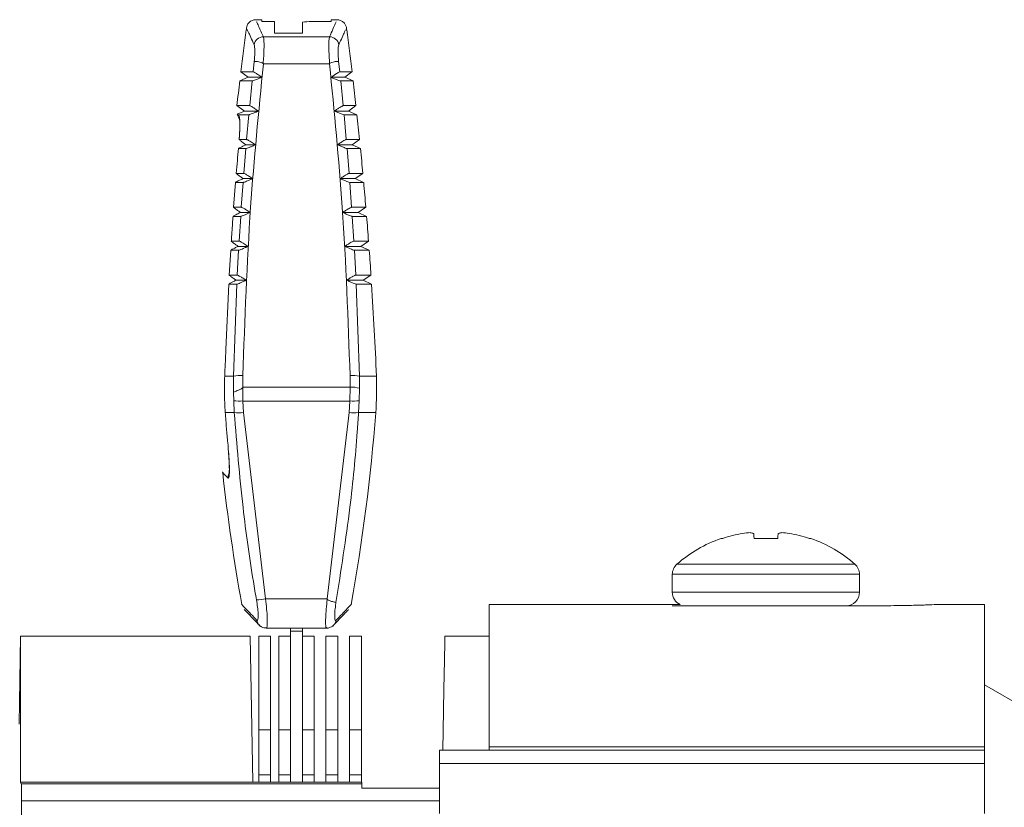
# Model space of a CAD drawing. Extents: x 8.2 to 65.9, y 1 to 48.8.
# Drawn here: x 13.5 to 14.7, y 20.4 to 21.4 of the extents above; entities that cross this region are included whole.
import ezdxf

# ---------------------------------------------------------------- set-up
doc = ezdxf.new("R2010")
doc.units = 0
doc.header["$MEASUREMENT"] = 0
doc.layers.add('OBJECT', color=7, linetype='CONTINUOUS')

msp = doc.modelspace()

# ---------------------------------------------------------------- linework, layer by layer
at = {"layer": 'OBJECT', "linetype": 'Continuous', "lineweight": 15}
for p, q in [((13.7857, 21.4104), (13.7793, 21.4104)), ((13.7857, 21.4104), (13.7858, 21.4083)), ((13.7858, 21.4083), (13.8019, 21.4083)), ((13.8019, 21.4083), (13.8019, 21.3933)), ((13.8369, 21.3933), (13.8369, 21.4074)), ((13.8485, 21.4083), (13.8731, 21.4083)), ((13.8796, 21.4104), (13.8731, 21.4104)), ((13.8731, 21.4083), (13.8731, 21.4104)), ((13.8019, 21.3933), (13.8369, 21.3933)), ((13.8712, 21.3889), (13.7877, 21.3889)), ((13.7748, 21.3446), (13.7762, 21.3577)), ((13.8827, 21.3577), (13.8841, 21.3446)), ((13.7593, 21.3446), (13.7686, 21.3377)), ((13.7593, 21.3446), (13.7748, 21.3446)), ((13.8712, 21.3547), (13.7877, 21.3547)), ((13.8995, 21.3446), (13.8841, 21.3446)), ((13.8903, 21.3377), (13.8995, 21.3446)), ((13.7686, 21.3377), (13.758, 21.3332)), ((13.758, 21.3332), (13.7736, 21.3332)), ((13.7686, 21.3377), (13.7857, 21.3377)), ((13.7705, 21.302), (13.7736, 21.3332)), ((13.8903, 21.3377), (13.8732, 21.3377)), ((13.8853, 21.3332), (13.8884, 21.302)), ((13.9009, 21.3332), (13.8853, 21.3332)), ((13.9009, 21.3332), (13.8903, 21.3377)), ((13.7544, 21.302), (13.7637, 21.2951)), ((13.7544, 21.302), (13.7705, 21.302)), ((13.7637, 21.2951), (13.7547, 21.2912)), ((13.7637, 21.2951), (13.7814, 21.2951)), ((13.8952, 21.2951), (13.8774, 21.2951)), ((13.9045, 21.302), (13.8884, 21.302)), ((13.8952, 21.2951), (13.9045, 21.302)), ((13.9057, 21.2905), (13.8952, 21.2951)), ((13.7548, 21.2911), (13.7563, 21.2905)), ((13.7563, 21.2905), (13.7694, 21.2905)), ((13.7563, 21.2905), (13.7575, 21.2876)), ((13.7665, 21.2593), (13.7694, 21.2905)), ((13.8895, 21.2905), (13.8923, 21.2593)), ((13.9057, 21.2905), (13.8895, 21.2905)), ((13.7573, 21.2593), (13.7665, 21.2593)), ((13.909, 21.2593), (13.8923, 21.2593)), ((13.8996, 21.2525), (13.909, 21.2593)), ((13.7563, 21.2478), (13.7656, 21.2478)), ((13.7658, 21.2525), (13.762, 21.2508)), ((13.763, 21.2165), (13.7656, 21.2478)), ((13.7658, 21.2525), (13.7776, 21.2525)), ((13.8996, 21.2525), (13.8813, 21.2525)), ((13.8933, 21.2478), (13.8959, 21.2165)), ((13.9102, 21.2478), (13.8933, 21.2478)), ((13.9102, 21.2478), (13.8996, 21.2525)), ((13.7536, 21.2165), (13.763, 21.2165)), ((13.7621, 21.2099), (13.7741, 21.2099)), ((13.9037, 21.2099), (13.8847, 21.2099)), ((13.9132, 21.2165), (13.8959, 21.2165)), ((13.9037, 21.2099), (13.9132, 21.2165)), ((13.9142, 21.205), (13.9037, 21.2099)), ((13.7526, 21.205), (13.7502, 21.1737)), ((13.7526, 21.205), (13.7621, 21.205)), ((13.7599, 21.1737), (13.7621, 21.205)), ((13.8968, 21.205), (13.899, 21.1737)), ((13.9142, 21.205), (13.8968, 21.205)), ((13.7502, 21.1737), (13.7599, 21.1737)), ((13.917, 21.1737), (13.899, 21.1737)), ((13.9075, 21.1672), (13.917, 21.1737)), ((13.7494, 21.1622), (13.7591, 21.1622)), ((13.7571, 21.1309), (13.7591, 21.1622)), ((13.7588, 21.1672), (13.7711, 21.1672)), ((13.9075, 21.1672), (13.8878, 21.1672)), ((13.8998, 21.1622), (13.9018, 21.1309)), ((13.9179, 21.1622), (13.8998, 21.1622)), ((13.9179, 21.1622), (13.9075, 21.1672)), ((13.7465, 21.1194), (13.7447, 21.0881)), ((13.7465, 21.1194), (13.7564, 21.1194)), ((13.7473, 21.1309), (13.7571, 21.1309)), ((13.7547, 21.0881), (13.7564, 21.1194)), ((13.7558, 21.1244), (13.7684, 21.1244)), ((13.9108, 21.1244), (13.8905, 21.1244)), ((13.9204, 21.1309), (13.9018, 21.1309)), ((13.9025, 21.1194), (13.9042, 21.0881)), ((13.9212, 21.1194), (13.9025, 21.1194)), ((13.9108, 21.1244), (13.9204, 21.1309)), ((13.9212, 21.1194), (13.9108, 21.1244)), ((13.7447, 21.0881), (13.7547, 21.0881)), ((13.7533, 21.0817), (13.7661, 21.0817)), ((13.9138, 21.0817), (13.8928, 21.0817)), ((13.9234, 21.0881), (13.9042, 21.0881)), ((13.9138, 21.0817), (13.9234, 21.0881)), ((13.9242, 21.0766), (13.9138, 21.0817)), ((13.7441, 21.0766), (13.7404, 20.9943)), ((13.7441, 21.0766), (13.7542, 21.0766)), ((13.75, 20.9604), (13.7542, 21.0766)), ((13.9047, 21.0766), (13.9089, 20.9604)), ((13.9242, 21.0766), (13.9047, 21.0766)), ((13.7404, 20.9943), (13.7402, 20.9892)), ((13.7389, 20.9604), (13.75, 20.9604)), ((13.75, 20.94), (13.75, 20.9604)), ((13.7618, 20.9612), (13.7618, 20.9467)), ((13.8971, 20.9467), (13.8971, 20.9612)), ((13.9089, 20.9604), (13.909, 20.9454)), ((13.9303, 20.9604), (13.9089, 20.9604)), ((13.7619, 20.9292), (13.7616, 20.9462)), ((13.7618, 20.9467), (13.8971, 20.9467)), ((13.8968, 20.9292), (13.8971, 20.9467)), ((13.909, 20.9454), (13.9086, 20.9295)), ((13.75, 20.94), (13.7503, 20.9295)), ((13.751, 20.9145), (13.7503, 20.9295)), ((13.7619, 20.9292), (13.7626, 20.9146)), ((13.8968, 20.9292), (13.7619, 20.9292)), ((13.8961, 20.9146), (13.8968, 20.9292)), ((13.9086, 20.9295), (13.9079, 20.9145)), ((13.7396, 20.9145), (13.751, 20.9145)), ((13.7626, 20.9146), (13.7905, 20.6794)), ((13.8682, 20.6794), (13.8961, 20.9146)), ((13.9295, 20.9145), (13.9079, 20.9145)), ((13.7427, 20.8769), (13.7432, 20.8725)), ((14.3653, 20.7557), (14.3673, 20.7557)), ((14.4069, 20.7557), (14.4367, 20.7557)), ((14.4763, 20.7557), (14.4783, 20.7557)), ((14.3095, 20.7234), (14.534, 20.7234)), ((14.3037, 20.7105), (14.3037, 20.6878)), ((14.3037, 20.7105), (14.5399, 20.7105)), ((14.5399, 20.6878), (14.5399, 20.7105)), ((14.3037, 20.6878), (14.5399, 20.6878)), ((13.8682, 20.6794), (13.7905, 20.6794)), ((14.3135, 20.6724), (14.0726, 20.6724)), ((14.0726, 20.4929), (14.0726, 20.6724)), ((14.6975, 20.6724), (14.635, 20.6724)), ((14.6975, 20.6724), (14.6975, 20.4929)), ((14.4218, 20.6708), (14.3037, 20.6708)), ((14.3431, 20.6708), (14.5005, 20.6708)), ((14.5005, 20.6708), (14.5725, 20.6708)), ((13.7836, 20.6452), (13.7836, 20.6452)), ((13.7907, 20.6431), (13.7913, 20.6431)), ((13.7913, 20.6426), (13.8676, 20.6426)), ((13.822, 20.6426), (13.822, 20.6387)), ((13.822, 20.6387), (13.8369, 20.6387)), ((13.822, 20.6387), (13.822, 20.6135)), ((13.8369, 20.6426), (13.8369, 20.6387)), ((13.8369, 20.6387), (13.8369, 20.6135)), ((13.8682, 20.6431), (13.8675, 20.6431)), ((13.8752, 20.6451), (13.8753, 20.6452)), ((13.4813, 20.6325), (13.4794, 20.5213)), ((13.7712, 20.6325), (13.4813, 20.6325)), ((13.4813, 20.448), (13.4813, 20.6325)), ((13.7712, 20.6325), (13.7744, 20.448)), ((13.7967, 20.6325), (13.7818, 20.6325)), ((13.7818, 20.514), (13.7818, 20.6325)), ((13.7967, 20.514), (13.7967, 20.6325)), ((13.822, 20.6325), (13.8071, 20.6325)), ((13.8071, 20.514), (13.8071, 20.6325)), ((13.8518, 20.6325), (13.8369, 20.6325)), ((13.8518, 20.6325), (13.8518, 20.514)), ((13.8816, 20.6325), (13.8667, 20.6325)), ((13.8667, 20.514), (13.8667, 20.6325)), ((13.8816, 20.514), (13.8816, 20.6325)), ((13.9114, 20.6325), (13.8965, 20.6325)), ((13.8965, 20.514), (13.8965, 20.6325)), ((13.9114, 20.6325), (13.9114, 20.514)), ((14.0726, 20.6325), (14.0167, 20.6325)), ((13.822, 20.6135), (13.822, 20.514)), ((13.8369, 20.514), (13.8369, 20.6135)), ((14.8638, 20.4751), (14.6975, 20.5711)), ((13.7818, 20.514), (13.7967, 20.514)), ((13.7818, 20.4575), (13.7818, 20.514)), ((13.7967, 20.514), (13.7967, 20.4575)), ((13.8071, 20.514), (13.822, 20.514)), ((13.8071, 20.4575), (13.8071, 20.514)), ((13.822, 20.514), (13.822, 20.4575)), ((13.8369, 20.514), (13.8518, 20.514)), ((13.8369, 20.4575), (13.8369, 20.514)), ((13.8518, 20.514), (13.8518, 20.4575)), ((13.8667, 20.514), (13.8816, 20.514)), ((13.8667, 20.4575), (13.8667, 20.514)), ((13.8816, 20.514), (13.8816, 20.4575)), ((13.8965, 20.514), (13.9114, 20.514)), ((13.8965, 20.4575), (13.8965, 20.514)), ((13.9114, 20.514), (13.9114, 20.4575)), ((14.0101, 20.4885), (14.6975, 20.4885)), ((14.0101, 20.4719), (14.0101, 20.4885)), ((14.0726, 20.4885), (14.0726, 20.4929)), ((14.0726, 20.4929), (14.6975, 20.4929)), ((14.6975, 20.4929), (14.6975, 20.4885)), ((14.6975, 20.4885), (14.6975, 20.4719)), ((14.0101, 20.4085), (14.0101, 20.4719)), ((14.6975, 20.4719), (14.0101, 20.4719)), ((14.6975, 20.4719), (14.6975, 20.4085)), ((13.4813, 20.448), (13.4823, 20.4461)), ((13.4813, 20.448), (13.7744, 20.448)), ((13.7744, 20.448), (13.9118, 20.448)), ((13.7967, 20.4575), (13.7818, 20.4575)), ((13.7818, 20.448), (13.7818, 20.4575)), ((13.7967, 20.448), (13.7967, 20.4575)), ((13.822, 20.4575), (13.8071, 20.4575)), ((13.8071, 20.448), (13.8071, 20.4575)), ((13.822, 20.4575), (13.822, 20.448)), ((13.8518, 20.4575), (13.8369, 20.4575)), ((13.8369, 20.448), (13.8369, 20.4575)), ((13.8518, 20.4575), (13.8518, 20.448)), ((13.8816, 20.4575), (13.8667, 20.4575)), ((13.8667, 20.448), (13.8667, 20.4575)), ((13.8816, 20.448), (13.8816, 20.4575)), ((13.9114, 20.4575), (13.8965, 20.4575)), ((13.8965, 20.448), (13.8965, 20.4575)), ((13.9114, 20.4575), (13.9114, 20.448)), ((13.9118, 20.4461), (13.9118, 20.448)), ((13.4823, 20.4461), (13.9118, 20.4461)), ((13.9118, 20.4405), (13.9118, 20.4461)), ((14.0101, 20.4405), (13.9118, 20.4405)), ((13.4827, 20.4244), (13.4827, 20.2137)), ((14.0101, 20.4244), (13.4827, 20.4244))]:
    msp.add_line(p, q, dxfattribs=at)
at = {"layer": 'OBJECT', "linetype": 'Continuous', "lineweight": 15, "flags": 128}
for points in [[(14.4063, 20.762), (14.4064, 20.7615), (14.4064, 20.7608), (14.4065, 20.7601), (14.4066, 20.7593), (14.4066, 20.7585), (14.4067, 20.7576), (14.4068, 20.7567), (14.4069, 20.7557)], [(14.4367, 20.7557), (14.4368, 20.7567), (14.4369, 20.7576), (14.4369, 20.7585), (14.437, 20.7593), (14.4371, 20.7601), (14.4371, 20.7608), (14.4372, 20.7615), (14.4372, 20.762)], [(14.0142, 20.4885), (14.0147, 20.5134), (14.0156, 20.565), (14.0162, 20.6024), (14.0166, 20.625), (14.0167, 20.6325)]]:
    msp.add_lwpolyline(points, dxfattribs=at)
at = {"layer": 'OBJECT', "linetype": 'Continuous', "lineweight": 15}
for centre, radius, start, end in [((18.6458, 20.7605), 4.9213, 172.5602, 173.1828), ((9.0131, 20.7605), 4.9213, 6.8172, 7.4406), ((13.7879, 21.3769), 0.012, 90.9077, 170.8965), ((13.871, 21.3769), 0.012, 9.1035, 89.0923), ((18.6458, 20.7605), 4.9213, 173.3172, 173.6828), ((9.0131, 20.7605), 4.9213, 6.3172, 6.6828), ((13.7672, 21.2865), 0.00979, 173.2461, 202.7522), ((9.0131, 20.7605), 4.9213, 5.8172, 6.1828), ((9.0131, 20.7605), 4.9213, 5.3172, 5.6828), ((9.0131, 20.7605), 4.9213, 4.8172, 5.1828), ((9.0131, 20.7605), 4.9213, 4.3172, 4.6828), ((9.0131, 20.7605), 4.9213, 3.8172, 4.1828), ((9.0131, 20.7605), 4.9213, 2.3284, 3.6828), ((13.7586, 20.9228), 0.0386, 85.1765, 102.8675), ((13.9003, 20.9228), 0.0386, 77.1325, 94.8235), ((13.5369, 20.9444), 0.3937, 355.6364, 2.3284), ((13.8989, 20.9079), 0.0388, 74.9601, 92.6198), ((13.7578, 20.9927), 0.0636, 263.1726, 273.6878), ((13.901, 20.9937), 0.0646, 266.3116, 276.8296), ((13.7561, 20.9777), 0.0634, 265.3953, 275.9151), ((13.9027, 20.9787), 0.0644, 264.0815, 274.6074), ((11.5741, 21.0942), 2.3622, 349.7095, 355.6364), ((16.0848, 21.0942), 2.3622, 186.207, 190.2913), ((13.7531, 20.8328), 0.01, 151.5232, 185.8488), ((14.4218, 20.5928), 0.1718, 99.8718, 108.484), ((14.4119, 20.618), 0.1454, 93.8503, 97.7481), ((14.3976, 20.7347), 0.0287, 72.2329, 80.8156), ((14.446, 20.7348), 0.0286, 99.1838, 107.7676), ((14.4316, 20.618), 0.1454, 82.2519, 86.1496), ((14.4218, 20.5928), 0.1718, 71.516, 80.1281), ((14.4218, 20.594), 0.1713, 109.2586, 130.9528), ((14.4218, 20.594), 0.1713, 49.0472, 70.7414), ((14.3207, 20.7105), 0.017, 130.9528, 180), ((14.5229, 20.7105), 0.017, 0, 49.0472), ((14.3207, 20.6878), 0.017, 180, 245.1529), ((14.5229, 20.6878), 0.017, 270, 0), ((13.7777, 20.7409), 0.0628, 271.2388, 281.8128)]:
    msp.add_arc(centre, radius, start, end, dxfattribs=at)
msp.add_ellipse((13.9021, 20.3941), major_axis=(0.7253, 0.7209), ratio=0.987734, start_param=0.847467, end_param=0.858822, dxfattribs=at)
for points, knots in [([(13.7797, 21.4101), (13.7791, 21.4102), (13.7771, 21.4106), (13.7735, 21.4097), (13.7699, 21.4075), (13.7677, 21.4045), (13.7666, 21.4017), (13.7662, 21.3993), (13.7663, 21.398), (13.7663, 21.3975)], [0, 0, 0, 0, 0.086769, 0.286611, 0.503259, 0.67097, 0.809879, 0.927231, 1, 1, 1, 1]), ([(13.7793, 21.4076), (13.7792, 21.4079), (13.7789, 21.4084), (13.7847, 21.3955), (13.7877, 21.3889)], [0, 0, 0, 0, 0.491249, 1, 1, 1, 1]), ([(13.8796, 21.4076), (13.8797, 21.4079), (13.88, 21.4084), (13.8741, 21.3955), (13.8712, 21.3889)], [0, 0, 0, 0, 0.491249, 1, 1, 1, 1]), ([(13.8926, 21.3973), (13.8926, 21.3974), (13.8928, 21.3985), (13.8925, 21.401), (13.8913, 21.4046), (13.8886, 21.4077), (13.885, 21.4098), (13.8816, 21.4106), (13.8797, 21.4102), (13.8792, 21.4101)], [0, 0, 0, 0, 0.010225, 0.166207, 0.342335, 0.532077, 0.732282, 0.928539, 1, 1, 1, 1]), ([(13.7761, 21.3788), (13.7731, 21.3853), (13.7672, 21.3981), (13.7674, 21.3978), (13.7675, 21.3976)], [0, 0, 0, 0, 0.506988, 1, 1, 1, 1]), ([(13.8828, 21.3788), (13.8858, 21.3853), (13.8917, 21.3981), (13.8915, 21.3978), (13.8914, 21.3976)], [0, 0, 0, 0, 0.507225, 1, 1, 1, 1]), ([(13.7877, 21.3889), (13.788, 21.3875), (13.7885, 21.3849), (13.7886, 21.376), (13.7883, 21.3656), (13.7877, 21.3581), (13.7875, 21.355)], [0, 0, 0, 0, 0.267793, 0.535964, 0.802633, 1, 1, 1, 1]), ([(13.8712, 21.3889), (13.8709, 21.3875), (13.8704, 21.3849), (13.8703, 21.376), (13.8706, 21.3656), (13.8711, 21.3581), (13.8713, 21.355)], [0, 0, 0, 0, 0.267793, 0.535964, 0.802633, 1, 1, 1, 1]), ([(13.7762, 21.3577), (13.7763, 21.359), (13.7767, 21.3633), (13.777, 21.3698), (13.7768, 21.376), (13.7763, 21.3779), (13.7761, 21.3788)], [0, 0, 0, 0, 0.12686, 0.416503, 0.708099, 1, 1, 1, 1]), ([(13.8827, 21.3577), (13.8826, 21.359), (13.8822, 21.3633), (13.8819, 21.3698), (13.882, 21.376), (13.8825, 21.3779), (13.8828, 21.3788)], [0, 0, 0, 0, 0.12686, 0.416503, 0.708099, 1, 1, 1, 1]), ([(13.7762, 21.3577), (13.7762, 21.3577), (13.7763, 21.3578), (13.7766, 21.3579), (13.7777, 21.3579), (13.7802, 21.3577), (13.7832, 21.3571), (13.7856, 21.3564), (13.7871, 21.3556), (13.7874, 21.3551), (13.7875, 21.355)], [0, 0, 0, 0, 0.024893, 0.054295, 0.28585, 0.51509, 0.711348, 0.902027, 0.972088, 1, 1, 1, 1]), ([(13.7875, 21.355), (13.7875, 21.3549), (13.7876, 21.3548), (13.7876, 21.3547), (13.7877, 21.3547)], [0, 0, 0, 0, 0.273926, 1, 1, 1, 1]), ([(13.8712, 21.3547), (13.8712, 21.3547), (13.8713, 21.3548), (13.8713, 21.3549), (13.8713, 21.355)], [0, 0, 0, 0, 0.726077, 1, 1, 1, 1]), ([(13.8713, 21.355), (13.8714, 21.3551), (13.8718, 21.3556), (13.8733, 21.3564), (13.8757, 21.3571), (13.8787, 21.3577), (13.8812, 21.3579), (13.8823, 21.3579), (13.8826, 21.3578), (13.8827, 21.3577), (13.8827, 21.3577)], [0, 0, 0, 0, 0.027912, 0.097973, 0.288652, 0.48491, 0.71415, 0.945705, 0.975107, 1, 1, 1, 1]), ([(13.7877, 21.3547), (13.7818, 21.2944), (13.7689, 21.1636), (13.7643, 21.0322), (13.7618, 20.9612)], [0, 0, 0, 0, 0.460063, 1, 1, 1, 1]), ([(13.7857, 21.3377), (13.784, 21.3389), (13.7809, 21.3411), (13.7773, 21.3435), (13.7753, 21.3445), (13.7749, 21.3446), (13.7748, 21.3446)], [0, 0, 0, 0, 0.3342438, 0.6237031, 0.879568, 1, 1, 1, 1]), ([(13.8971, 20.9612), (13.8946, 21.0322), (13.89, 21.1636), (13.8771, 21.2945), (13.8712, 21.3547)], [0, 0, 0, 0, 0.540041, 1, 1, 1, 1]), ([(13.8841, 21.3446), (13.8838, 21.3446), (13.8833, 21.3444), (13.8812, 21.3432), (13.8784, 21.3414), (13.8755, 21.3394), (13.8738, 21.3381), (13.8732, 21.3377)], [0, 0, 0, 0, 0.2072169, 0.4137837, 0.6370898, 0.89125, 1, 1, 1, 1]), ([(13.7736, 21.3332), (13.7739, 21.3332), (13.7744, 21.3333), (13.7765, 21.334), (13.7794, 21.3351), (13.7825, 21.3364), (13.7847, 21.3373), (13.7857, 21.3377)], [0, 0, 0, 0, 0.199348, 0.398557, 0.602334, 0.827534, 1, 1, 1, 1]), ([(13.8732, 21.3377), (13.8747, 21.3371), (13.8777, 21.3358), (13.8816, 21.3343), (13.8844, 21.3333), (13.885, 21.3332), (13.8853, 21.3332)], [0, 0, 0, 0, 0.2721758, 0.5456096, 0.7857708, 1, 1, 1, 1]), ([(13.7694, 21.2905), (13.7696, 21.2905), (13.7702, 21.2906), (13.7723, 21.2914), (13.7751, 21.2925), (13.7783, 21.2938), (13.7805, 21.2947), (13.7814, 21.2951)], [0, 0, 0, 0, 0.199329, 0.398524, 0.602223, 0.82727, 1, 1, 1, 1]), ([(13.7814, 21.2951), (13.7798, 21.2963), (13.7767, 21.2985), (13.7731, 21.3007), (13.7711, 21.3018), (13.7707, 21.3019), (13.7705, 21.302)], [0, 0, 0, 0, 0.334016, 0.623421, 0.839694, 1, 1, 1, 1]), ([(13.8884, 21.302), (13.8881, 21.3019), (13.8876, 21.3017), (13.8855, 21.3005), (13.8826, 21.2987), (13.8798, 21.2968), (13.878, 21.2955), (13.8774, 21.2951)], [0, 0, 0, 0, 0.207276, 0.413897, 0.637337, 0.891669, 1, 1, 1, 1]), ([(13.8774, 21.2951), (13.8789, 21.2945), (13.8819, 21.2932), (13.8858, 21.2917), (13.8886, 21.2907), (13.8892, 21.2905), (13.8895, 21.2905)], [0, 0, 0, 0, 0.272065, 0.545387, 0.785425, 1, 1, 1, 1]), ([(13.7547, 21.2911), (13.7547, 21.2912), (13.7547, 21.2912), (13.7546, 21.2913), (13.7546, 21.2914), (13.7546, 21.2914), (13.7546, 21.2914)], [0, 0, 0, 0, 0.021574, 0.110583, 0.318885, 1, 1, 1, 1]), ([(13.7547, 21.2911), (13.7547, 21.2911), (13.7549, 21.2907), (13.7559, 21.2882), (13.7569, 21.2859)], [0, 0, 0, 0, 0.0775189, 1, 1, 1, 1]), ([(13.7578, 21.2838), (13.7578, 21.2838), (13.7578, 21.284), (13.7579, 21.2832), (13.7581, 21.2808), (13.7581, 21.2747), (13.7578, 21.267), (13.7573, 21.261), (13.7572, 21.2591)], [0, 0, 0, 0, 0.003861, 0.10444, 0.274625, 0.530971, 0.857645, 1, 1, 1, 1]), ([(13.7575, 21.2876), (13.7577, 21.2867), (13.7581, 21.2847), (13.7582, 21.2767), (13.7578, 21.2675), (13.7574, 21.2613), (13.7573, 21.2593)], [0, 0, 0, 0, 0.273526, 0.566355, 0.859968, 1, 1, 1, 1]), ([(13.7573, 21.2593), (13.7572, 21.2592), (13.7572, 21.2591), (13.7582, 21.2583), (13.7597, 21.257), (13.7621, 21.2552), (13.7643, 21.2536), (13.7656, 21.2526), (13.7658, 21.2525)], [0, 0, 0, 0, 0.175911, 0.352224, 0.521963, 0.699274, 0.959255, 1, 1, 1, 1]), ([(13.7776, 21.2525), (13.7759, 21.2537), (13.7728, 21.2558), (13.7692, 21.258), (13.7672, 21.2591), (13.7667, 21.2592), (13.7665, 21.2593)], [0, 0, 0, 0, 0.333921, 0.623405, 0.83977, 1, 1, 1, 1]), ([(13.8923, 21.2593), (13.892, 21.2592), (13.8915, 21.259), (13.8894, 21.2578), (13.8865, 21.2561), (13.8836, 21.2542), (13.8818, 21.2529), (13.8813, 21.2525)], [0, 0, 0, 0, 0.207335, 0.414013, 0.637589, 0.892102, 1, 1, 1, 1]), ([(13.7563, 21.2478), (13.7558, 21.2427), (13.7549, 21.2323), (13.754, 21.2219), (13.7536, 21.2165)], [0, 0, 0, 0, 0.487064, 1, 1, 1, 1]), ([(13.762, 21.2508), (13.761, 21.2503), (13.7588, 21.2492), (13.7567, 21.2482), (13.7562, 21.2478), (13.7563, 21.2478), (13.7563, 21.2478)], [0, 0, 0, 0, 0.325827, 0.653011, 0.941965, 1, 1, 1, 1]), ([(13.7656, 21.2478), (13.7658, 21.2478), (13.7664, 21.2479), (13.7685, 21.2487), (13.7713, 21.2498), (13.7745, 21.2511), (13.7767, 21.2521), (13.7776, 21.2525)], [0, 0, 0, 0, 0.199311, 0.39849, 0.602104, 0.827002, 1, 1, 1, 1]), ([(13.8813, 21.2525), (13.8828, 21.2519), (13.8857, 21.2506), (13.8896, 21.249), (13.8924, 21.248), (13.893, 21.2478), (13.8933, 21.2478)], [0, 0, 0, 0, 0.271948, 0.545158, 0.78507, 1, 1, 1, 1]), ([(13.7621, 21.2099), (13.7606, 21.2091), (13.7577, 21.2078), (13.7545, 21.2062), (13.7527, 21.2052), (13.7527, 21.2051), (13.7526, 21.205)], [0, 0, 0, 0, 0.296249, 0.5578, 0.800473, 1, 1, 1, 1]), ([(13.7536, 21.2165), (13.7536, 21.2165), (13.7535, 21.2164), (13.7545, 21.2155), (13.7562, 21.2141), (13.7586, 21.2124), (13.7607, 21.2109), (13.7619, 21.21), (13.7621, 21.2099)], [0, 0, 0, 0, 0.176431, 0.352757, 0.532756, 0.73131, 0.956931, 1, 1, 1, 1]), ([(13.7621, 21.205), (13.7624, 21.2051), (13.7629, 21.2052), (13.765, 21.2059), (13.7679, 21.2071), (13.7711, 21.2085), (13.7732, 21.2094), (13.7741, 21.2099)], [0, 0, 0, 0, 0.199293, 0.398457, 0.601985, 0.826727, 1, 1, 1, 1]), ([(13.7741, 21.2099), (13.7725, 21.211), (13.7693, 21.2131), (13.7657, 21.2153), (13.7637, 21.2164), (13.7632, 21.2165), (13.763, 21.2165)], [0, 0, 0, 0, 0.333829, 0.623388, 0.839847, 1, 1, 1, 1]), ([(13.8959, 21.2165), (13.8956, 21.2164), (13.895, 21.2163), (13.8929, 21.2151), (13.89, 21.2133), (13.8871, 21.2115), (13.8853, 21.2102), (13.8847, 21.2099)], [0, 0, 0, 0, 0.207397, 0.414133, 0.637846, 0.892547, 1, 1, 1, 1]), ([(13.8847, 21.2099), (13.8862, 21.2092), (13.8892, 21.2079), (13.893, 21.2062), (13.8958, 21.2052), (13.8964, 21.2051), (13.8968, 21.205)], [0, 0, 0, 0, 0.271826, 0.544918, 0.784701, 1, 1, 1, 1]), ([(13.7502, 21.1737), (13.7502, 21.1737), (13.7502, 21.1736), (13.7512, 21.1727), (13.7529, 21.1714), (13.7553, 21.1696), (13.7574, 21.1681), (13.7586, 21.1673), (13.7588, 21.1672)], [0, 0, 0, 0, 0.176414, 0.352723, 0.53267, 0.73113, 0.956657, 1, 1, 1, 1]), ([(13.7711, 21.1672), (13.7694, 21.1683), (13.7662, 21.1704), (13.7626, 21.1725), (13.7606, 21.1736), (13.7601, 21.1737), (13.7599, 21.1737)], [0, 0, 0, 0, 0.333731, 0.623366, 0.839926, 1, 1, 1, 1]), ([(13.899, 21.1737), (13.8987, 21.1737), (13.8981, 21.1735), (13.896, 21.1724), (13.8931, 21.1706), (13.8902, 21.1688), (13.8883, 21.1675), (13.8878, 21.1672)], [0, 0, 0, 0, 0.207462, 0.414261, 0.63812, 0.893011, 1, 1, 1, 1]), ([(13.7494, 21.1622), (13.7492, 21.1593), (13.7485, 21.1488), (13.7478, 21.1384), (13.7473, 21.1309)], [0, 0, 0, 0, 0.2862354, 1, 1, 1, 1]), ([(13.7588, 21.1672), (13.7573, 21.1664), (13.7544, 21.1651), (13.7513, 21.1634), (13.7494, 21.1624), (13.7494, 21.1623), (13.7494, 21.1622)], [0, 0, 0, 0, 0.296206, 0.557758, 0.800514, 1, 1, 1, 1]), ([(13.7591, 21.1622), (13.7594, 21.1623), (13.7599, 21.1624), (13.762, 21.1632), (13.7648, 21.1643), (13.768, 21.1657), (13.7701, 21.1667), (13.7711, 21.1672)], [0, 0, 0, 0, 0.199272, 0.398419, 0.60186, 0.826437, 1, 1, 1, 1]), ([(13.8878, 21.1672), (13.8893, 21.1665), (13.8922, 21.1651), (13.8961, 21.1635), (13.8988, 21.1624), (13.8995, 21.1623), (13.8998, 21.1622)], [0, 0, 0, 0, 0.2717066, 0.5446753, 0.7843231, 1, 1, 1, 1]), ([(13.7558, 21.1244), (13.7543, 21.1237), (13.7515, 21.1223), (13.7484, 21.1207), (13.7466, 21.1196), (13.7465, 21.1195), (13.7465, 21.1194)], [0, 0, 0, 0, 0.296156, 0.557715, 0.800556, 1, 1, 1, 1]), ([(13.7473, 21.1309), (13.7473, 21.1309), (13.7472, 21.1308), (13.7482, 21.1299), (13.7499, 21.1286), (13.7523, 21.1269), (13.7544, 21.1254), (13.7556, 21.1246), (13.7558, 21.1244)], [0, 0, 0, 0, 0.176393, 0.352688, 0.532578, 0.730943, 0.956365, 1, 1, 1, 1]), ([(13.7564, 21.1194), (13.7567, 21.1195), (13.7573, 21.1196), (13.7594, 21.1204), (13.7622, 21.1216), (13.7653, 21.123), (13.7675, 21.124), (13.7684, 21.1244)], [0, 0, 0, 0, 0.199252, 0.398383, 0.601734, 0.82614, 1, 1, 1, 1]), ([(13.7684, 21.1244), (13.7667, 21.1255), (13.7635, 21.1276), (13.7599, 21.1297), (13.7578, 21.1308), (13.7573, 21.1309), (13.7571, 21.1309)], [0, 0, 0, 0, 0.333627, 0.623343, 0.840008, 1, 1, 1, 1]), ([(13.9018, 21.1309), (13.9015, 21.1309), (13.9009, 21.1307), (13.8987, 21.1296), (13.8958, 21.1278), (13.8929, 21.126), (13.891, 21.1248), (13.8905, 21.1244)], [0, 0, 0, 0, 0.207528, 0.414389, 0.638396, 0.893487, 1, 1, 1, 1]), ([(13.8905, 21.1244), (13.8919, 21.1237), (13.8949, 21.1224), (13.8987, 21.1207), (13.9015, 21.1196), (13.9021, 21.1195), (13.9025, 21.1194)], [0, 0, 0, 0, 0.271579, 0.544422, 0.783931, 1, 1, 1, 1]), ([(13.7533, 21.0817), (13.7518, 21.0809), (13.749, 21.0795), (13.7459, 21.0778), (13.7441, 21.0768), (13.7441, 21.0766), (13.7441, 21.0766)], [0, 0, 0, 0, 0.2961036, 0.5576672, 0.8006, 1, 1, 1, 1]), ([(13.7447, 21.0881), (13.7447, 21.088), (13.7446, 21.0879), (13.7456, 21.0871), (13.7473, 21.0858), (13.7497, 21.0841), (13.7519, 21.0826), (13.7531, 21.0818), (13.7533, 21.0817)], [0, 0, 0, 0, 0.176374, 0.352647, 0.53248, 0.730747, 0.956055, 1, 1, 1, 1]), ([(13.7542, 21.0766), (13.7544, 21.0766), (13.755, 21.0767), (13.7571, 21.0775), (13.7599, 21.0788), (13.7631, 21.0802), (13.7652, 21.0812), (13.7661, 21.0817)], [0, 0, 0, 0, 0.199231, 0.398343, 0.601604, 0.82584, 1, 1, 1, 1]), ([(13.7661, 21.0817), (13.7644, 21.0828), (13.7612, 21.0848), (13.7575, 21.0869), (13.7554, 21.0879), (13.7549, 21.088), (13.7547, 21.0881)], [0, 0, 0, 0, 0.333527, 0.623323, 0.840092, 1, 1, 1, 1]), ([(13.9042, 21.0881), (13.9039, 21.088), (13.9032, 21.0879), (13.9011, 21.0867), (13.8981, 21.085), (13.8952, 21.0832), (13.8933, 21.082), (13.8928, 21.0817)], [0, 0, 0, 0, 0.2075962, 0.4145233, 0.6386845, 0.893979, 1, 1, 1, 1]), ([(13.8928, 21.0817), (13.8942, 21.081), (13.8971, 21.0796), (13.901, 21.0779), (13.9037, 21.0768), (13.9044, 21.0766), (13.9047, 21.0766)], [0, 0, 0, 0, 0.271446, 0.544161, 0.783528, 1, 1, 1, 1]), ([(13.7402, 20.9892), (13.7399, 20.9825), (13.7394, 20.9729), (13.739, 20.9633), (13.7389, 20.9604)], [0, 0, 0, 0, 0.694364, 1, 1, 1, 1]), ([(13.7389, 20.9604), (13.7387, 20.9537), (13.7382, 20.9384), (13.7391, 20.9231), (13.7396, 20.9145)], [0, 0, 0, 0, 0.435093, 1, 1, 1, 1]), ([(13.7616, 20.9462), (13.7615, 20.946), (13.7612, 20.9455), (13.76, 20.9445), (13.7578, 20.9434), (13.7547, 20.9423), (13.7519, 20.9413), (13.7506, 20.9406), (13.7501, 20.9401), (13.75, 20.94), (13.75, 20.94)], [0, 0, 0, 0, 0.039789, 0.104596, 0.243561, 0.462099, 0.683136, 0.911074, 0.966285, 1, 1, 1, 1]), ([(13.7618, 20.9467), (13.7617, 20.9466), (13.7617, 20.9464), (13.7616, 20.9463), (13.7616, 20.9462)], [0, 0, 0, 0, 0.802916, 1, 1, 1, 1]), ([(13.7396, 20.9145), (13.7401, 20.9078), (13.7411, 20.8952), (13.7422, 20.8825), (13.7428, 20.8765)], [0, 0, 0, 0, 0.525514, 1, 1, 1, 1]), ([(13.779, 20.6781), (13.7777, 20.6858), (13.7712, 20.7246), (13.7601, 20.8032), (13.7543, 20.8745), (13.751, 20.9145)], [0, 0, 0, 0, 0.0990043, 0.4950973, 1, 1, 1, 1]), ([(13.9079, 20.9145), (13.9074, 20.9065), (13.9046, 20.8667), (13.8969, 20.7866), (13.8856, 20.7151), (13.8793, 20.6751)], [0, 0, 0, 0, 0.099338, 0.496771, 1, 1, 1, 1]), ([(13.7432, 20.8725), (13.7432, 20.8724), (13.7436, 20.8678), (13.7443, 20.8588), (13.7449, 20.8467), (13.7449, 20.8375), (13.7443, 20.8318), (13.7435, 20.8318), (13.7431, 20.8318)], [0, 0, 0, 0, 0.004485, 0.203015, 0.401201, 0.600106, 0.800051, 1, 1, 1, 1]), ([(13.7432, 20.8708), (13.7435, 20.8672), (13.7443, 20.8588), (13.7448, 20.8477), (13.7448, 20.8402), (13.7445, 20.8367), (13.7444, 20.8365), (13.7444, 20.8365)], [0, 0, 0, 0, 0.218008, 0.510799, 0.758422, 0.919599, 1, 1, 1, 1]), ([(13.7431, 20.8318), (13.7387, 20.8364), (13.7342, 20.8411), (13.7365, 20.8388), (13.7365, 20.8387)], [0, 0, 0, 0, 0.989367, 1, 1, 1, 1]), ([(13.7606, 20.6722), (13.7606, 20.6722), (13.759, 20.6739), (13.764, 20.6686), (13.7744, 20.6577), (13.7796, 20.6523)], [0, 0, 0, 0, 0.000763, 0.496787, 1, 1, 1, 1]), ([(13.7796, 20.6523), (13.7799, 20.6523), (13.7806, 20.6523), (13.7812, 20.6552), (13.7812, 20.661), (13.7805, 20.6689), (13.7795, 20.675), (13.779, 20.6781)], [0, 0, 0, 0, 0.15443, 0.363028, 0.57337, 0.786799, 1, 1, 1, 1]), ([(13.7905, 20.6794), (13.791, 20.6751), (13.792, 20.6664), (13.7927, 20.6551), (13.7927, 20.647), (13.7922, 20.6428), (13.7915, 20.6431), (13.7913, 20.6432)], [0, 0, 0, 0, 0.2220332, 0.4450259, 0.6649981, 0.882769, 1, 1, 1, 1]), ([(13.8683, 20.6791), (13.8678, 20.6749), (13.8669, 20.6663), (13.8662, 20.6551), (13.8662, 20.647), (13.8667, 20.6428), (13.8673, 20.6431), (13.8676, 20.6432)], [0, 0, 0, 0, 0.217932, 0.442253, 0.663535, 0.882603, 1, 1, 1, 1]), ([(13.8683, 20.6791), (13.8683, 20.6791), (13.8682, 20.6792), (13.8682, 20.6793), (13.8682, 20.6794)], [0, 0, 0, 0, 0.269629, 1, 1, 1, 1]), ([(13.8793, 20.6751), (13.8793, 20.6751), (13.8793, 20.6751), (13.8789, 20.6751), (13.8777, 20.6753), (13.8751, 20.6759), (13.8722, 20.6767), (13.87, 20.6776), (13.8687, 20.6784), (13.8684, 20.6789), (13.8683, 20.6791)], [0, 0, 0, 0, 0.025364, 0.073402, 0.307313, 0.538074, 0.734195, 0.897052, 0.970907, 1, 1, 1, 1]), ([(13.8792, 20.6523), (13.8789, 20.6523), (13.8782, 20.6523), (13.8777, 20.6552), (13.8777, 20.661), (13.8783, 20.6681), (13.8791, 20.6731), (13.8793, 20.6751)], [0, 0, 0, 0, 0.165783, 0.389716, 0.615522, 0.84464, 1, 1, 1, 1]), ([(13.8983, 20.6722), (13.8983, 20.6722), (13.8999, 20.6739), (13.8949, 20.6686), (13.8845, 20.6577), (13.8792, 20.6523)], [0, 0, 0, 0, 0.0009822, 0.4968968, 1, 1, 1, 1]), ([(14.5725, 20.6708), (14.5819, 20.6709), (14.5989, 20.6711), (14.6172, 20.6716), (14.6267, 20.6719), (14.6336, 20.6723), (14.6345, 20.6723), (14.635, 20.6724)], [0, 0, 0, 0, 0.287799, 0.526264, 0.637953, 0.751097, 1, 1, 1, 1]), ([(13.7636, 20.6662), (13.7639, 20.6659), (13.7647, 20.6651), (13.7703, 20.6591), (13.7799, 20.6491), (13.7836, 20.6452)], [0, 0, 0, 0, 0.245211, 0.712589, 1, 1, 1, 1]), ([(13.8753, 20.6452), (13.8782, 20.6482), (13.8876, 20.6581), (13.8938, 20.6646), (13.8949, 20.6657), (13.8952, 20.6662)], [0, 0, 0, 0, 0.216696, 0.702348, 1, 1, 1, 1]), ([(13.7796, 20.6523), (13.7797, 20.6521), (13.7797, 20.6517), (13.7801, 20.6501), (13.7813, 20.6475), (13.7831, 20.6454), (13.7843, 20.6448), (13.7844, 20.6448)], [0, 0, 0, 0, 0.045379, 0.125574, 0.545853, 0.960739, 1, 1, 1, 1]), ([(13.8792, 20.6523), (13.8792, 20.6521), (13.8792, 20.6517), (13.8788, 20.6501), (13.8775, 20.6475), (13.8758, 20.6454), (13.8746, 20.6448), (13.8745, 20.6448)], [0, 0, 0, 0, 0.045717, 0.126508, 0.549916, 0.967889, 1, 1, 1, 1]), ([(13.7845, 20.6448), (13.7847, 20.6446), (13.786, 20.6436), (13.7885, 20.6426), (13.7907, 20.6428), (13.7913, 20.6428)], [0, 0, 0, 0, 0.1416564, 0.7358552, 1, 1, 1, 1]), ([(13.8675, 20.6427), (13.8678, 20.6427), (13.8695, 20.6425), (13.8721, 20.6433), (13.8738, 20.6444), (13.8745, 20.6448)], [0, 0, 0, 0, 0.123909, 0.67069, 1, 1, 1, 1]), ([(13.4827, 20.4244), (13.4827, 20.4307), (13.4826, 20.4429), (13.4824, 20.4451), (13.4823, 20.4461)], [0, 0, 0, 0, 0.5150846, 1, 1, 1, 1])]:
    msp.add_open_spline(points, degree=3, knots=knots, dxfattribs=at)

doc.saveas('drawing.dxf')
